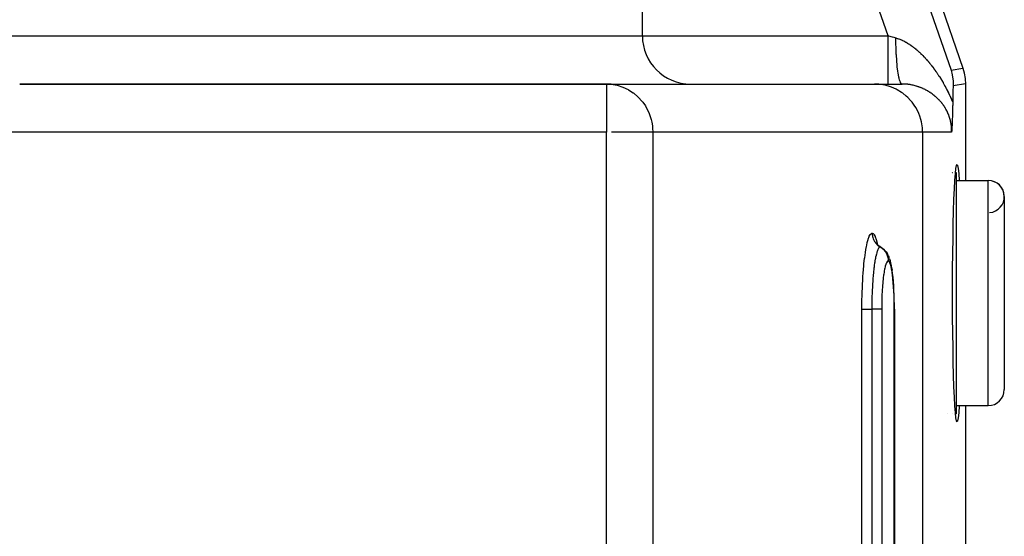
# Model space of a CAD drawing. Extents: x 24 to 1190, y -660 to 283.
# Drawn here: x 530 to 591, y -436 to -404 of the extents above; entities that cross this region are included whole.
import ezdxf

# ---------------------------------------------------------------- set-up
doc = ezdxf.new("R2010")
doc.units = 0
doc.linetypes.add('DASHED', pattern=[11.05, 8.7, -2.35])
doc.layers.get('0').update_dxf_attribs({"linetype": 'CONTINUOUS'})
doc.layers.add('NEVIDI', color=4, linetype='DASHED')

msp = doc.modelspace()

# ---------------------------------------------------------------- linework, layer by layer
at = {"color": 2}
for p, q in [((579.259069, -380.433494), (588.423521, -407.010405)), ((568.5, -405), (568.5, -403)), ((568.5, -405), (568.5, -403)), ((588.423521, -407.010405), (588.506251, -407.295364)), ((587.686528, -407.133905), (587.758896, -407.420405)), ((587.758896, -407.420405), (587.758945, -407.42065)), ((587.758945, -407.42065), (587.811521, -407.818354)), ((588.506251, -407.295364), (588.514138, -407.329475)), ((588.514138, -407.329475), (588.568955, -407.656601)), ((566.277309, -408), (529.791646, -408)), ((529.791646, -408), (566.277309, -408)), ((566.277309, -408), (582.920869, -408)), ((566.277309, -408), (566.277309, -408.002432)), ((566.277309, -408), (566.546923, -408.013245)), ((566.546923, -408.013245), (566.550899, -408.013639)), ((566.550899, -408.013639), (566.678217, -408.029364)), ((582.920869, -408), (584.644569, -408)), ((587.81303, -408.226792), (587.80965, -408.349273)), ((587.811521, -407.818354), (587.811554, -407.818854)), ((587.811554, -407.818854), (587.816399, -408.116963)), ((587.816399, -408.116963), (587.81303, -408.226792)), ((588.568955, -407.656601), (588.572619, -407.69142)), ((588.572619, -407.69142), (588.587302, -407.987781)), ((588.587302, -407.987781), (588.587302, -414)), ((587.80053, -408.745957), (587.793438, -409.129744)), ((587.803654, -408.598638), (587.80053, -408.745957)), ((587.80965, -408.349273), (587.803654, -408.598638)), ((587.788864, -409.377069), (587.786189, -409.502764)), ((587.790166, -409.311273), (587.788864, -409.377069)), ((587.792017, -409.211898), (587.790166, -409.311273)), ((587.793442, -409.129744), (587.792017, -409.211898)), ((587.770862, -410.056322), (587.767978, -410.138428)), ((587.772918, -409.994349), (587.770862, -410.056322)), ((587.774592, -409.941194), (587.772918, -409.994349)), ((587.777484, -409.841676), (587.774592, -409.941194)), ((587.778223, -409.815186), (587.777484, -409.841676)), ((587.781865, -409.680755), (587.778223, -409.815186)), ((587.781913, -409.678927), (587.781865, -409.680755)), ((587.781921, -409.6786), (587.781913, -409.678927)), ((587.785505, -409.532965), (587.781921, -409.6786)), ((587.786189, -409.502764), (587.785505, -409.532965)), ((587.742341, -410.699801), (587.739259, -410.752591)), ((587.74262, -410.694918), (587.742341, -410.699801)), ((587.743027, -410.68776), (587.74262, -410.694918)), ((587.746005, -410.633741), (587.743027, -410.68776)), ((587.748353, -410.589145), (587.746005, -410.633741)), ((587.749413, -410.568629), (587.748353, -410.589145)), ((587.750533, -410.546636), (587.749413, -410.568629)), ((587.752883, -410.49929), (587.750533, -410.546636)), ((587.755583, -410.442436), (587.752883, -410.49929)), ((587.756392, -410.424787), (587.755583, -410.442436)), ((587.756997, -410.411423), (587.756392, -410.424787)), ((587.759924, -410.344335), (587.756997, -410.411423)), ((587.762723, -410.276474), (587.759924, -410.344335)), ((587.763506, -410.256809), (587.762723, -410.276474)), ((587.765148, -410.214557), (587.763506, -410.256809)), ((587.767149, -410.161154), (587.765148, -410.214557)), ((587.767978, -410.138428), (587.767149, -410.161154)), ((587.726143, -410.959548), (587.723395, -410.999998)), ((587.727629, -410.937354), (587.726143, -410.959548)), ((587.729405, -410.910467), (587.727629, -410.937354)), ((587.73219, -410.867431), (587.729405, -410.910467)), ((587.732672, -410.859866), (587.73219, -410.867431)), ((587.733764, -410.842582), (587.732672, -410.859866)), ((587.735951, -410.80737), (587.733764, -410.842582)), ((587.737023, -410.789816), (587.735951, -410.80737)), ((587.739259, -410.752591), (587.737023, -410.789816)), ((587.994019, -413.251476), (588.028475, -413.06288)), ((588.028475, -413.06288), (588.06349, -413)), ((588.06349, -413), (588.098506, -413.062884)), ((588.098506, -413.062884), (588.132963, -413.25149)), ((587.696155, -413.5), (587.697363, -413.5)), ((587.696155, -413.5), (587.697363, -413.5)), ((587.748344, -413.5), (587.749379, -413.5)), ((587.748344, -413.5), (587.749379, -413.5)), ((587.749415, -413.5), (587.750572, -413.5)), ((587.749415, -413.5), (587.750572, -413.5)), ((587.762724, -413.5), (587.765138, -413.5)), ((587.762724, -413.5), (587.765138, -413.5)), ((587.781894, -413.5), (587.782895, -413.5)), ((587.781894, -413.5), (587.782895, -413.5)), ((587.787312, -413.5), (587.791599, -413.5)), ((587.787312, -413.5), (587.791599, -413.5)), ((587.928908, -413.989494), (587.960651, -413.561802)), ((587.960651, -413.561802), (587.994019, -413.251476)), ((587.967296, -413.5), (588, -413.5)), ((587.967296, -413.5), (588, -413.5)), ((588, -413.5), (588, -428.5)), ((588.132963, -413.25149), (588.166333, -413.561831)), ((588.166333, -413.561831), (588.198076, -413.989542)), ((587.899283, -414.52786), (587.928908, -413.989494)), ((588, -414), (590, -414)), ((588, -414), (590, -414)), ((588.198076, -413.989542), (588.198652, -414)), ((587.872259, -415.168297), (587.899283, -414.52786)), ((587.848236, -415.900653), (587.872259, -415.168297)), ((591, -415), (591, -427)), ((587.827613, -416.713427), (587.848236, -415.900653)), ((587.810712, -417.593765), (587.827613, -416.713427)), ((583.100012, -417.95876), (583.028941, -417.849852)), ((583.039801, -417.866494), (583.031029, -417.847872)), ((583.185363, -418.056974), (583.100012, -417.95876)), ((583.229789, -418.082395), (583.130489, -417.995337)), ((587.797799, -418.52789), (587.810712, -417.593765)), ((583.330044, -418.149579), (583.229789, -418.082395)), ((583.326525, -418.147224), (583.422273, -418.210983)), ((583.330044, -418.149579), (583.326525, -418.147224)), ((583.422273, -418.210983), (583.522743, -418.298091)), ((583.570047, -418.347012), (583.522743, -418.298091)), ((583.570047, -418.347012), (583.656564, -418.445716)), ((583.656564, -418.445716), (583.728683, -418.55534)), ((583.772296, -418.635648), (583.728683, -418.55534)), ((583.772296, -418.635648), (583.82721, -418.751497)), ((587.789073, -419.500908), (587.797799, -418.52789)), ((583.868281, -418.862486), (583.82721, -418.751497)), ((583.868281, -418.862486), (583.904889, -418.980827)), ((583.942484, -419.117434), (583.904889, -418.980827)), ((583.977836, -419.282411), (583.942484, -419.117434)), ((584.010976, -419.475825), (583.977836, -419.282411)), ((584.010976, -419.475825), (584.025842, -419.578492)), ((584.055093, -419.788928), (584.025842, -419.578492)), ((584.081264, -420.020122), (584.055093, -419.788928)), ((587.784677, -420.497619), (587.789073, -419.500908)), ((584.104396, -420.27203), (584.081264, -420.020122)), ((584.124341, -420.543314), (584.104396, -420.27203)), ((587.784676, -421.502252), (587.784677, -420.497619)), ((584.140632, -420.827211), (584.124341, -420.543314)), ((584.153298, -421.122824), (584.140632, -420.827211)), ((584.162302, -421.42992), (584.153298, -421.122824)), ((584.167431, -421.741248), (584.162302, -421.42992)), ((587.789073, -422.499092), (587.784676, -421.502252)), ((584.168743, -421.999998), (584.167431, -421.741248)), ((584.168744, -421.999998), (584.168744, -534.000008)), ((587.797799, -423.47211), (587.789073, -422.499092)), ((587.810712, -424.406235), (587.797799, -423.47211)), ((587.827613, -425.286573), (587.810712, -424.406235)), ((587.848236, -426.099347), (587.827613, -425.286573)), ((587.872259, -426.831703), (587.848236, -426.099347)), ((587.899283, -427.47214), (587.872259, -426.831703)), ((587.928908, -428.010506), (587.899283, -427.47214)), ((587.960651, -428.438198), (587.928908, -428.010506)), ((587.994019, -428.748524), (587.960651, -428.438198)), ((588, -428), (590, -428)), ((588, -428), (590, -428)), ((588.166333, -428.438169), (588.132963, -428.74851)), ((588.198076, -428.010458), (588.166333, -428.438169)), ((588.198652, -428), (588.198076, -428.010458)), ((588.587302, -428), (588.587302, -470.589129)), ((587.490831, -428.5), (587.491896, -428.5)), ((587.490831, -428.5), (587.491896, -428.5)), ((587.749426, -428.5), (587.750774, -428.5)), ((587.749426, -428.5), (587.750774, -428.5)), ((587.755508, -428.5), (587.756939, -428.5)), ((587.755508, -428.5), (587.756939, -428.5)), ((587.76273, -428.5), (587.765097, -428.5)), ((587.76273, -428.5), (587.765097, -428.5)), ((587.967296, -428.5), (588, -428.5)), ((587.967296, -428.5), (588, -428.5)), ((588.028475, -428.93712), (587.994019, -428.748524)), ((588.06349, -429), (588.028475, -428.93712)), ((588.098506, -428.937116), (588.06349, -429)), ((588.132963, -428.74851), (588.098506, -428.937116))]:
    msp.add_line(p, q, dxfattribs=at)
for centre, radius, start, end in [((571.5, -405), 3, 180, 270), ((566.277309, -411), 3, 84.769231, 90), ((590, -415), 1, 0, 90), ((590, -415), 1, 274.763642, 90), ((590, -427), 1, 270, 360)]:
    msp.add_arc(centre, radius, start, end, dxfattribs=at)
at = {"layer": 'NEVIDI', "color": 7, "linetype": 'CONTINUOUS'}
for p, q in [((578.733626, -381.170487), (587.686528, -407.133905)), ((583.779282, -405), (575.899234, -382.147863)), ((528.299177, -405), (568.5, -405)), ((568.5, -405), (583.779282, -405)), ((583.779284, -405.348662), (583.779285, -405.169006)), ((583.779285, -405.169006), (583.779286, -404.999997)), ((583.779286, -404.999997), (583.806187, -405.007491)), ((583.806187, -405.007491), (584.019432, -405.066897)), ((584.019432, -405.066897), (584.05099, -405.075688)), ((584.05099, -405.075688), (584.125932, -405.096565)), ((584.125932, -405.096565), (584.257909, -405.133331)), ((584.2579, -405.133324), (584.273306, -405.137663)), ((584.260859, -405.392737), (584.257909, -405.133331)), ((584.273306, -405.137663), (584.283119, -405.140487)), ((584.283119, -405.140487), (584.349282, -405.160746)), ((584.349282, -405.160746), (584.359149, -405.163948)), ((584.359149, -405.163948), (584.425689, -405.186749)), ((584.425689, -405.186749), (584.435578, -405.190317)), ((584.435578, -405.190317), (584.502343, -405.215596)), ((583.779283, -405.743061), (583.779284, -405.544737)), ((583.779283, -405.750599), (583.779283, -405.743061)), ((583.779283, -405.911723), (583.779283, -405.750599)), ((583.779284, -405.356652), (583.779284, -405.348662)), ((583.779284, -405.544737), (583.779284, -405.356652)), ((584.262157, -405.462583), (584.260859, -405.392737)), ((584.262328, -405.470977), (584.262157, -405.462583)), ((584.270667, -405.775087), (584.262328, -405.470977)), ((584.27312, -405.842992), (584.270667, -405.775087)), ((584.502343, -405.215596), (584.512273, -405.219533)), ((584.512273, -405.219533), (584.579265, -405.24727)), ((584.579265, -405.24727), (584.589246, -405.251577)), ((584.589246, -405.251577), (584.599209, -405.255922)), ((584.599209, -405.255922), (584.656503, -405.281776)), ((584.656503, -405.281776), (584.666503, -405.286439)), ((584.666503, -405.286439), (584.733935, -405.319045)), ((584.733935, -405.319045), (584.743955, -405.324061)), ((584.743955, -405.324061), (584.81147, -405.359015)), ((584.81147, -405.359015), (584.82146, -405.364356)), ((584.82146, -405.364356), (584.88861, -405.401394)), ((584.88861, -405.401394), (584.898542, -405.407038)), ((584.898542, -405.407038), (584.965321, -405.446104)), ((584.965321, -405.446104), (584.975231, -405.452064)), ((584.975231, -405.452064), (585.041743, -405.49316)), ((585.041743, -405.49316), (585.051584, -405.499402)), ((585.051584, -405.499402), (585.099319, -405.530266)), ((585.099319, -405.530266), (585.117781, -405.542466)), ((585.117781, -405.542466), (585.127598, -405.549013)), ((585.127598, -405.549013), (585.193483, -405.594018)), ((585.193483, -405.594018), (585.203241, -405.600842)), ((585.203241, -405.600842), (585.268863, -405.647792)), ((585.268863, -405.647792), (585.278581, -405.654903)), ((585.278581, -405.654903), (585.343912, -405.703749)), ((585.343912, -405.703749), (585.353596, -405.711145)), ((585.353596, -405.711145), (585.418707, -405.761916)), ((585.418707, -405.761916), (585.428351, -405.76959)), ((585.428351, -405.76959), (585.493196, -405.82223)), ((583.779283, -406.123988), (583.779283, -405.911723)), ((583.779283, -406.1314), (583.779283, -406.123988)), ((583.779283, -406.264146), (583.779283, -406.1314)), ((583.779283, -406.485022), (583.779283, -406.264146)), ((584.27343, -405.851143), (584.27312, -405.842992)), ((584.286792, -406.144439), (584.27343, -405.851143)), ((584.290359, -406.209288), (584.286792, -406.144439)), ((584.290786, -406.216763), (584.290359, -406.209288)), ((584.308929, -406.493998), (584.290786, -406.216763)), ((585.493196, -405.82223), (585.502817, -405.830193)), ((585.502817, -405.830193), (585.56741, -405.884692)), ((585.56741, -405.884692), (585.576984, -405.892922)), ((585.576984, -405.892922), (585.62344, -405.933419)), ((585.62344, -405.933419), (585.641362, -405.94929)), ((585.641362, -405.94929), (585.650901, -405.957794)), ((585.650901, -405.957794), (585.714933, -406.015911)), ((585.714933, -406.015911), (585.724397, -406.024652)), ((585.724397, -406.024652), (585.787901, -406.08433)), ((585.787901, -406.08433), (585.797266, -406.093281)), ((585.797266, -406.093281), (585.860108, -406.154357)), ((585.860108, -406.154357), (585.869388, -406.163526)), ((585.869388, -406.163526), (585.931731, -406.226123)), ((585.931731, -406.226123), (585.94093, -406.235508)), ((585.94093, -406.235508), (586.002676, -406.299501)), ((586.002676, -406.299501), (586.01179, -406.309094)), ((586.01179, -406.309094), (586.072983, -406.374499)), ((586.072983, -406.374499), (586.082029, -406.384315)), ((586.082029, -406.384315), (586.14274, -406.451196)), ((583.779283, -406.49178), (583.779283, -406.485022)), ((583.779283, -406.596608), (583.779283, -406.49178)), ((583.779283, -406.819328), (583.779283, -406.596608)), ((583.779283, -406.825742), (583.779283, -406.819328)), ((583.779283, -406.903605), (583.779283, -406.825742)), ((583.779284, -407.121318), (583.779283, -406.903605)), ((584.313555, -406.554773), (584.308929, -406.493998)), ((584.314124, -406.562036), (584.313555, -406.554773)), ((584.336761, -406.818803), (584.314124, -406.562036)), ((584.342364, -406.874393), (584.336761, -406.818803)), ((584.343024, -406.880768), (584.342364, -406.874393)), ((584.369766, -407.11264), (584.343024, -406.880768)), ((586.14274, -406.451196), (586.151701, -406.461215)), ((586.151701, -406.461215), (586.170604, -406.482476)), ((586.170604, -406.482476), (586.211851, -406.529462)), ((586.211851, -406.529462), (586.220778, -406.539739)), ((586.220778, -406.539739), (586.280509, -406.609497)), ((586.280509, -406.609497), (586.289334, -406.619951)), ((586.289334, -406.619951), (586.348585, -406.691135)), ((586.348585, -406.691135), (586.357335, -406.701796)), ((586.357335, -406.701796), (586.416091, -406.774386)), ((586.416091, -406.774386), (586.424881, -406.785396)), ((586.424881, -406.785396), (586.483211, -406.859483)), ((586.483211, -406.859483), (586.491841, -406.870597)), ((586.491841, -406.870597), (586.549797, -406.946252)), ((586.549797, -406.946252), (586.558377, -406.957605)), ((586.558377, -406.957605), (586.615921, -407.034786)), ((586.615921, -407.034786), (586.624433, -407.046357)), ((587.686528, -407.133905), (588.423521, -407.010405)), ((583.779284, -407.126784), (583.779284, -407.121318)), ((583.779284, -407.180239), (583.779284, -407.126784)), ((583.779284, -407.385368), (583.779284, -407.180239)), ((583.779284, -407.390054), (583.779284, -407.385368)), ((583.779284, -407.422301), (583.779284, -407.390054)), ((583.779285, -407.606653), (583.779284, -407.422301)), ((583.779285, -407.610474), (583.779285, -407.606653)), ((583.779285, -407.62585), (583.779285, -407.610474)), ((583.779286, -407.781482), (583.779285, -407.62585)), ((584.376242, -407.162068), (584.369766, -407.11264)), ((584.377033, -407.167948), (584.376242, -407.162068)), ((584.407417, -407.370895), (584.377033, -407.167948)), ((584.414677, -407.413474), (584.407417, -407.370895)), ((584.415561, -407.418514), (584.414677, -407.413474)), ((584.449021, -407.588945), (584.415561, -407.418514)), ((584.45698, -407.624086), (584.449021, -407.588945)), ((584.457927, -407.628139), (584.45698, -407.624086)), ((584.493996, -407.763674), (584.457927, -407.628139)), ((586.624433, -407.046357), (586.681599, -407.125127)), ((586.681599, -407.125127), (586.690047, -407.136926)), ((586.690047, -407.136926), (586.746808, -407.21727)), ((586.746808, -407.21727), (586.749489, -407.221112)), ((586.749489, -407.221112), (586.755234, -407.229358)), ((586.755234, -407.229358), (586.811694, -407.311456)), ((586.811694, -407.311456), (586.820039, -407.323754)), ((586.820039, -407.323754), (586.876148, -407.407559)), ((586.876148, -407.407559), (586.884434, -407.4201)), ((586.884434, -407.4201), (586.940025, -407.505382)), ((586.940025, -407.505382), (586.948328, -407.518292)), ((586.948328, -407.518292), (587.00332, -407.604951)), ((587.00332, -407.604951), (587.011433, -407.617909)), ((587.011433, -407.617909), (587.065884, -407.706055)), ((566.277309, -408.002432), (566.277309, -411)), ((566.678217, -408.029364), (566.923318, -408.076856)), ((566.923318, -408.076856), (566.927204, -408.077796)), ((566.927204, -408.077796), (567.282916, -408.189855)), ((567.282916, -408.189855), (567.295902, -408.194961)), ((567.295902, -408.194961), (567.623092, -408.349644)), ((583.19428, -408.0125), (582.920869, -408)), ((583.202246, -408.013241), (583.19428, -408.0125)), ((583.56776, -408.070662), (583.202246, -408.013241)), ((583.599189, -408.077788), (583.56776, -408.070662)), ((583.9311, -408.175431), (583.599189, -408.077788)), ((583.779282, -408), (583.779285, -407.980548)), ((583.779285, -407.97612), (583.779286, -407.908501)), ((583.779285, -407.979659), (583.779285, -407.97612)), ((583.779285, -407.980548), (583.779285, -407.979659)), ((583.779286, -407.784372), (583.779286, -407.781482)), ((583.779286, -407.787527), (583.779286, -407.784372)), ((583.779286, -407.904957), (583.779286, -407.787527)), ((583.779286, -407.906512), (583.779286, -407.904957)), ((583.779286, -407.908501), (583.779286, -407.906512)), ((583.984108, -408.194979), (583.9311, -408.175431)), ((584.27848, -408.325183), (583.984108, -408.194979)), ((584.502442, -407.790414), (584.493996, -407.763674)), ((584.503466, -407.793535), (584.502442, -407.790414)), ((584.541521, -407.891711), (584.503466, -407.793535)), ((584.550301, -407.909653), (584.541521, -407.891711)), ((584.55136, -407.911704), (584.550301, -407.909653)), ((584.590686, -407.970781), (584.55136, -407.911704)), ((584.599767, -407.979825), (584.590686, -407.970781)), ((584.600853, -407.980794), (584.599767, -407.979825)), ((584.640862, -407.999862), (584.600853, -407.980794)), ((584.649627, -408.000004), (584.644569, -408)), ((584.658518, -408.000032), (584.649627, -408.000004)), ((584.718276, -408.000885), (584.658518, -408.000032)), ((584.72717, -408.001111), (584.718276, -408.000885)), ((584.787073, -408.003304), (584.72717, -408.001111)), ((584.795968, -408.003729), (584.787073, -408.003304)), ((584.855955, -408.007265), (584.795968, -408.003729)), ((584.864796, -408.007885), (584.855955, -408.007265)), ((584.921886, -408.012498), (584.864796, -408.007885)), ((584.924633, -408.012747), (584.921886, -408.012498)), ((584.933485, -408.013565), (584.924633, -408.012747)), ((584.993206, -408.01975), (584.933485, -408.013565)), ((585.00193, -408.020751), (584.993206, -408.01975)), ((585.061318, -408.028224), (585.00193, -408.020751)), ((585.070132, -408.029432), (585.061318, -408.028224)), ((585.129099, -408.038166), (585.070132, -408.029432)), ((585.137847, -408.039559), (585.129099, -408.038166)), ((585.196336, -408.049525), (585.137847, -408.039559)), ((585.204995, -408.051097), (585.196336, -408.049525)), ((585.263062, -408.062283), (585.204995, -408.051097)), ((585.271503, -408.064003), (585.263062, -408.062283)), ((585.303164, -408.070668), (585.271503, -408.064003)), ((585.328986, -408.076355), (585.303164, -408.070668)), ((585.33748, -408.078275), (585.328986, -408.076355)), ((585.394326, -408.091756), (585.33748, -408.078275)), ((585.402713, -408.093839), (585.394326, -408.091756)), ((585.4591, -408.108473), (585.402713, -408.093839)), ((585.46731, -408.110695), (585.4591, -408.108473)), ((585.523154, -408.126441), (585.46731, -408.110695)), ((585.531273, -408.128822), (585.523154, -408.126441)), ((585.586548, -408.145653), (585.531273, -408.128822)), ((585.594669, -408.148218), (585.586548, -408.145653)), ((585.649329, -408.166106), (585.594669, -408.148218)), ((585.657427, -408.168849), (585.649329, -408.166106)), ((585.676547, -408.17542), (585.657427, -408.168849)), ((585.711618, -408.187827), (585.676547, -408.17542)), ((585.719647, -408.190731), (585.711618, -408.187827)), ((585.773398, -408.210804), (585.719647, -408.190731)), ((585.781289, -408.213844), (585.773398, -408.210804)), ((585.834532, -408.234979), (585.781289, -408.213844)), ((585.842392, -408.238193), (585.834532, -408.234979)), ((585.894982, -408.260322), (585.842392, -408.238193)), ((587.065884, -407.706055), (587.073902, -407.719212)), ((587.073902, -407.719212), (587.12776, -407.808782)), ((587.12776, -407.808782), (587.135699, -407.822164)), ((587.135699, -407.822164), (587.188987, -407.913213)), ((587.188987, -407.913213), (587.19684, -407.926815)), ((587.19684, -407.926815), (587.249566, -408.019387)), ((587.249566, -408.019387), (587.257344, -408.033233)), ((587.257344, -408.033233), (587.309518, -408.1274)), ((587.309518, -408.1274), (587.317209, -408.141477)), ((587.317209, -408.141477), (587.368861, -408.237347)), ((587.368861, -408.237347), (587.376475, -408.251679)), ((587.376475, -408.251679), (587.415196, -408.325389)), ((588.587302, -407.987781), (587.816399, -408.116963)), ((567.623092, -408.349644), (567.646295, -408.362639)), ((567.646295, -408.362639), (567.937949, -408.55218)), ((567.937949, -408.55218), (567.940137, -408.5538)), ((567.940137, -408.5538), (567.971899, -408.577693)), ((567.971899, -408.577693), (568.222322, -408.792432)), ((568.222322, -408.792432), (568.267092, -408.836393)), ((568.267092, -408.836393), (568.472756, -409.065503)), ((584.349761, -408.362619), (584.27848, -408.325183)), ((584.604075, -408.517388), (584.349761, -408.362619)), ((584.689652, -408.577689), (584.604075, -408.517388)), ((584.902977, -408.74912), (584.689652, -408.577689)), ((584.997721, -408.836339), (584.902977, -408.74912)), ((585.170394, -409.016702), (584.997721, -408.836339)), ((585.902767, -408.263692), (585.894982, -408.260322)), ((585.954673, -408.286788), (585.902767, -408.263692)), ((585.962346, -408.290296), (585.954673, -408.286788)), ((586.013403, -408.314261), (585.962346, -408.290296)), ((586.02094, -408.317892), (586.013403, -408.314261)), ((586.035872, -408.325157), (586.02094, -408.317892)), ((586.071384, -408.34282), (586.035872, -408.325157)), ((586.078687, -408.346521), (586.071384, -408.34282)), ((586.128312, -408.37229), (586.078687, -408.346521)), ((586.135626, -408.376181), (586.128312, -408.37229)), ((586.184528, -408.402826), (586.135626, -408.376181)), ((586.191737, -408.406847), (586.184528, -408.402826)), ((586.239947, -408.434372), (586.191737, -408.406847)), ((586.247068, -408.438531), (586.239947, -408.434372)), ((586.294533, -408.466893), (586.247068, -408.438531)), ((586.301546, -408.471178), (586.294533, -408.466893)), ((586.348375, -408.500434), (586.301546, -408.471178)), ((586.355278, -408.504842), (586.348375, -408.500434)), ((586.374762, -408.517419), (586.355278, -408.504842)), ((586.401487, -408.534999), (586.374762, -408.517419)), ((586.408316, -408.539553), (586.401487, -408.534999)), ((586.453824, -408.570557), (586.408316, -408.539553)), ((586.460548, -408.575236), (586.453824, -408.570557)), ((586.505412, -408.607124), (586.460548, -408.575236)), ((586.512031, -408.611928), (586.505412, -408.607124)), ((586.556253, -408.644703), (586.512031, -408.611928)), ((586.562782, -408.649644), (586.556253, -408.644703)), ((586.606446, -408.683377), (586.562782, -408.649644)), ((586.612888, -408.688457), (586.606446, -408.683377)), ((586.655936, -408.723117), (586.612888, -408.688457)), ((586.662305, -408.728352), (586.655936, -408.723117)), ((586.687239, -408.749117), (586.662305, -408.728352)), ((586.70475, -408.763963), (586.687239, -408.749117)), ((586.711034, -408.769345), (586.70475, -408.763963)), ((586.752877, -408.805927), (586.711034, -408.769345)), ((586.75905, -408.811435), (586.752877, -408.805927)), ((586.800266, -408.848986), (586.75905, -408.811435)), ((586.80634, -408.854635), (586.800266, -408.848986)), ((586.846797, -408.89305), (586.80634, -408.854635)), ((587.415196, -408.325389), (587.427614, -408.349323)), ((587.427614, -408.349323), (587.435169, -408.363956)), ((587.435169, -408.363956), (587.485782, -408.463415)), ((587.485782, -408.463415), (587.493244, -408.478294)), ((587.493244, -408.478294), (587.543384, -408.579768)), ((587.543384, -408.579768), (587.550773, -408.594946)), ((587.550773, -408.594946), (587.600435, -408.698525)), ((587.600435, -408.698525), (587.607767, -408.714052)), ((587.607767, -408.714052), (587.656653, -408.819207)), ((587.656653, -408.819207), (587.663822, -408.834871)), ((587.663822, -408.834871), (587.71176, -408.941287)), ((568.472756, -409.065503), (568.526516, -409.134087)), ((568.526516, -409.134087), (568.686121, -409.365781)), ((568.686121, -409.365781), (568.745387, -409.465274)), ((568.745387, -409.465274), (568.860492, -409.688071)), ((585.26856, -409.134088), (585.170394, -409.016702)), ((585.401969, -409.315768), (585.26856, -409.134088)), ((585.49702, -409.465283), (585.401969, -409.315768)), ((585.594078, -409.641603), (585.49702, -409.465283)), ((586.852756, -408.898826), (586.846797, -408.89305)), ((586.89248, -408.938145), (586.852756, -408.898826)), ((586.898312, -408.944039), (586.89248, -408.938145)), ((586.937249, -408.984223), (586.898312, -408.944039)), ((586.943078, -408.990366), (586.937249, -408.984223)), ((586.967612, -409.016603), (586.943078, -408.990366)), ((586.98125, -409.03146), (586.967612, -409.016603)), ((586.986872, -409.037643), (586.98125, -409.03146)), ((587.024241, -409.079628), (586.986872, -409.037643)), ((587.029825, -409.086038), (587.024241, -409.079628)), ((587.066396, -409.128947), (587.029825, -409.086038)), ((587.071784, -409.135407), (587.066396, -409.128947)), ((587.107637, -409.179367), (587.071784, -409.135407)), ((587.112909, -409.185977), (587.107637, -409.179367)), ((587.147896, -409.230845), (587.112909, -409.185977)), ((587.153032, -409.237583), (587.147896, -409.230845)), ((587.187283, -409.283572), (587.153032, -409.237583)), ((587.192313, -409.290486), (587.187283, -409.283572)), ((587.210379, -409.315676), (587.192313, -409.290486)), ((587.2257, -409.337487), (587.210379, -409.315676)), ((587.23063, -409.344597), (587.2257, -409.337487)), ((587.263311, -409.392908), (587.23063, -409.344597)), ((587.268098, -409.400164), (587.263311, -409.392908)), ((587.299903, -409.44962), (587.268098, -409.400164)), ((587.304559, -409.457051), (587.299903, -409.44962)), ((587.335363, -409.507529), (587.304559, -409.457051)), ((587.71176, -408.941287), (587.718784, -408.95713)), ((587.718784, -408.95713), (587.765746, -409.064786)), ((587.765746, -409.064786), (587.772627, -409.080819)), ((587.772627, -409.080819), (587.793442, -409.129744)), ((568.860492, -409.688071), (568.919899, -409.824195)), ((568.919899, -409.824195), (568.994585, -410.02745)), ((568.994585, -410.02745), (569.046806, -410.204194)), ((585.679111, -409.824065), (585.594078, -409.641603)), ((585.743686, -409.989066), (585.679111, -409.824065)), ((585.811579, -410.204003), (585.743686, -409.989066)), ((587.339858, -409.515096), (587.335363, -409.507529)), ((587.369506, -409.566394), (587.339858, -409.515096)), ((587.373825, -409.574079), (587.369506, -409.566394)), ((587.402338, -409.62628), (587.373825, -409.574079)), ((587.40648, -409.634088), (587.402338, -409.62628)), ((587.410441, -409.641609), (587.40648, -409.634088)), ((587.433804, -409.687146), (587.410441, -409.641609)), ((587.437747, -409.695039), (587.433804, -409.687146)), ((587.463875, -409.748999), (587.437747, -409.695039)), ((587.467655, -409.757059), (587.463875, -409.748999)), ((587.492557, -409.81193), (587.467655, -409.757059)), ((587.496165, -409.820152), (587.492557, -409.81193)), ((587.519813, -409.875954), (587.496165, -409.820152)), ((587.523202, -409.884241), (587.519813, -409.875954)), ((587.545508, -409.940832), (587.523202, -409.884241)), ((587.54872, -409.949297), (587.545508, -409.940832)), ((587.563402, -409.989118), (587.54872, -409.949297)), ((587.569685, -410.006769), (587.563402, -409.989118)), ((587.572678, -410.015315), (587.569685, -410.006769)), ((587.592149, -410.073292), (587.572678, -410.015315)), ((587.594882, -410.08179), (587.592149, -410.073292)), ((587.612781, -410.140014), (587.594882, -410.08179)), ((569.046806, -410.204194), (569.087515, -410.379084)), ((569.087515, -410.379084), (569.12385, -410.598343)), ((569.12385, -410.598343), (569.138753, -410.738193)), ((585.848423, -410.352713), (585.811579, -410.204003)), ((585.89207, -410.598504), (585.848423, -410.352713)), ((585.906556, -410.726491), (585.89207, -410.598504)), ((587.615276, -410.148518), (587.612781, -410.140014)), ((587.63154, -410.206689), (587.615276, -410.148518)), ((587.633796, -410.215174), (587.63154, -410.206689)), ((587.648487, -410.273386), (587.633796, -410.215174)), ((587.650549, -410.282018), (587.648487, -410.273386)), ((587.6637, -410.340309), (587.650549, -410.282018)), ((587.665513, -410.348845), (587.6637, -410.340309)), ((587.666326, -410.352716), (587.665513, -410.348845)), ((587.677146, -410.407205), (587.666326, -410.352716)), ((587.678766, -410.415901), (587.677146, -410.407205)), ((587.688927, -410.474502), (587.678766, -410.415901)), ((587.690328, -410.483232), (587.688927, -410.474502)), ((587.69899, -410.541845), (587.690328, -410.483232)), ((587.700168, -410.550566), (587.69899, -410.541845)), ((587.707336, -410.609024), (587.700168, -410.550566)), ((587.70829, -410.617678), (587.707336, -410.609024)), ((587.713971, -410.675701), (587.70829, -410.617678)), ((587.71471, -410.684315), (587.713971, -410.675701)), ((587.717937, -410.726498), (587.71471, -410.684315)), ((566.277309, -411), (516.872522, -411)), ((566.277309, -468), (566.277309, -411)), ((569.149711, -411), (566.57645, -411)), ((569.138753, -410.738193), (569.149711, -411)), ((585.919042, -411), (569.149711, -411)), ((569.149711, -411), (569.149711, -468)), ((585.919042, -411), (585.906556, -410.726491)), ((587.723394, -411), (585.919042, -411)), ((585.919042, -411), (585.919042, -487.925443)), ((587.718946, -410.741769), (587.717937, -410.726498)), ((587.719472, -410.75028), (587.718946, -410.741769)), ((587.722327, -410.807399), (587.719472, -410.75028)), ((587.722648, -410.815805), (587.722327, -410.807399)), ((587.724159, -410.87256), (587.722648, -410.815805)), ((587.723394, -411), (587.724421, -410.94567)), ((587.724286, -410.880989), (587.724159, -410.87256)), ((587.724486, -410.93732), (587.724286, -410.880989)), ((587.724421, -410.94567), (587.724486, -410.93732)), ((590, -428), (590, -414)), ((582.609024, -417.470169), (582.668391, -417.358446)), ((582.668391, -417.358446), (582.674053, -417.350143)), ((582.674053, -417.350143), (582.733821, -417.286923)), ((582.733821, -417.286923), (582.739539, -417.2832)), ((582.739539, -417.2832), (582.789118, -417.267949)), ((582.789117, -417.267949), (582.789168, -417.278042)), ((582.789118, -417.267949), (582.844139, -417.286999)), ((582.789168, -417.278042), (582.794148, -417.368453)), ((582.794148, -417.368453), (582.796518, -417.3898)), ((582.796518, -417.3898), (582.799367, -417.41128)), ((582.799367, -417.41128), (582.816265, -417.500338)), ((582.844139, -417.286999), (582.849784, -417.291151)), ((582.849784, -417.291151), (582.908518, -417.359565)), ((582.908518, -417.359565), (582.914051, -417.368432)), ((582.914051, -417.368432), (582.970886, -417.48518)), ((582.425821, -418.131252), (582.478799, -417.884694)), ((582.478799, -417.884694), (582.483981, -417.863249)), ((582.483981, -417.863249), (582.539718, -417.659793)), ((582.539718, -417.659793), (582.545147, -417.642501)), ((582.545147, -417.642501), (582.603393, -417.483133)), ((582.603393, -417.483133), (582.609024, -417.470169)), ((582.816265, -417.500338), (582.821443, -417.521204)), ((582.821443, -417.521204), (582.827077, -417.541991)), ((582.827077, -417.541991), (582.855591, -417.627893)), ((582.855591, -417.627893), (582.863474, -417.647857)), ((582.863474, -417.647857), (582.871834, -417.667769)), ((582.871834, -417.667769), (582.911494, -417.749197)), ((582.911494, -417.749197), (582.921963, -417.76795)), ((582.921963, -417.76795), (582.932828, -417.786464)), ((582.932828, -417.786464), (582.982903, -417.861792)), ((582.970886, -417.48518), (582.976166, -417.498503)), ((582.976166, -417.498503), (583.030197, -417.661089)), ((582.982903, -417.861792), (582.995844, -417.879079)), ((582.995844, -417.879079), (583.009046, -417.895946)), ((583.009046, -417.895946), (583.068556, -417.9638)), ((583.030197, -417.661089), (583.035212, -417.678743)), ((583.035212, -417.678743), (583.086434, -417.886633)), ((583.068556, -417.9638), (583.083589, -417.979115)), ((583.083589, -417.979115), (583.098914, -417.994066)), ((583.086434, -417.886633), (583.091123, -417.908353)), ((583.091123, -417.908353), (583.100929, -417.959816)), ((583.098914, -417.994066), (583.166924, -418.05334)), ((582.32118, -418.798655), (582.366488, -418.475149)), ((582.366488, -418.475149), (582.371045, -418.445825)), ((582.371045, -418.445825), (582.42091, -418.156811)), ((582.42091, -418.156811), (582.425821, -418.131252)), ((583.026138, -418.66093), (583.00181, -418.772412)), ((583.027206, -418.656332), (583.026138, -418.66093)), ((583.0314, -418.638522), (583.027206, -418.656332)), ((583.047091, -418.575138), (583.0314, -418.638522)), ((583.070141, -418.490907), (583.047091, -418.575138)), ((583.076598, -418.469119), (583.070141, -418.490907)), ((583.081008, -418.454674), (583.076598, -418.469119)), ((583.094141, -418.41373), (583.081008, -418.454674)), ((583.115592, -418.353317), (583.094141, -418.41373)), ((583.128521, -418.320669), (583.115592, -418.353317)), ((583.133021, -418.30995), (583.128521, -418.320669)), ((583.142911, -418.28756), (583.133021, -418.30995)), ((583.162527, -418.247797), (583.142911, -418.28756)), ((583.181523, -418.215081), (583.162527, -418.247797)), ((583.166924, -418.05334), (583.183965, -418.066585)), ((583.186071, -418.208082), (583.181523, -418.215081)), ((583.183965, -418.066585), (583.201111, -418.079328)), ((583.192932, -418.198125), (583.186071, -418.208082)), ((583.210339, -418.176099), (583.192932, -418.198125)), ((583.201111, -418.079328), (583.276259, -418.128884)), ((583.23495, -418.152857), (583.210339, -418.176099)), ((583.239617, -418.149491), (583.23495, -418.152857)), ((583.243324, -418.147053), (583.239617, -418.149491)), ((583.258214, -418.13936), (583.243324, -418.147053)), ((583.284901, -418.133975), (583.258214, -418.13936)), ((583.276259, -418.128884), (583.284901, -418.133975)), ((583.319816, -418.143275), (583.284901, -418.133975)), ((583.284901, -418.133975), (583.314394, -418.151847)), ((583.314394, -418.151847), (583.33263, -418.163618)), ((583.325404, -418.146515), (583.319816, -418.143275)), ((583.33263, -418.163618), (583.362798, -418.184374)), ((583.417382, -418.22636), (583.434234, -418.240593)), ((583.434234, -418.240593), (583.466022, -418.269268)), ((583.482675, -418.285325), (583.510274, -418.313674)), ((583.510274, -418.313674), (583.525158, -418.329942)), ((583.525158, -418.329942), (583.557152, -418.367526)), ((583.557152, -418.367526), (583.571521, -418.385702)), ((583.571521, -418.385702), (583.591328, -418.412256)), ((583.591328, -418.412256), (583.604017, -418.430283)), ((583.604017, -418.430283), (583.634395, -418.477221)), ((583.634395, -418.477221), (583.646222, -418.497185)), ((583.646222, -418.497185), (583.659241, -418.520471)), ((583.659241, -418.520471), (583.669529, -418.539972)), ((583.669529, -418.539972), (583.696329, -418.596411)), ((583.696329, -418.596411), (583.705384, -418.617784)), ((583.705384, -418.617784), (583.712861, -418.636549)), ((583.712861, -418.636549), (583.72061, -418.657247)), ((583.72061, -418.657247), (583.741836, -418.722835)), ((582.237403, -419.613071), (582.272918, -419.223417)), ((582.272918, -419.223417), (582.27654, -419.187909)), ((582.27654, -419.187909), (582.317092, -418.831036)), ((582.317092, -418.831036), (582.32118, -418.798655)), ((582.919951, -419.259852), (582.907973, -419.349259)), ((582.936524, -419.144869), (582.919951, -419.259852)), ((582.940097, -419.121301), (582.936524, -419.144869)), ((582.944506, -419.092786), (582.940097, -419.121301)), ((582.959198, -419.002067), (582.944506, -419.092786)), ((582.980415, -418.881871), (582.959198, -419.002067)), ((582.983973, -418.86288), (582.980415, -418.881871)), ((582.984313, -418.861083), (582.983973, -418.86288)), ((583.00181, -418.772412), (582.984313, -418.861083)), ((583.632712, -419.217533), (583.599833, -419.329806)), ((583.63629, -419.206864), (583.632712, -419.217533)), ((583.670376, -419.119528), (583.63629, -419.206864)), ((583.674082, -419.111539), (583.670376, -419.119528)), ((583.709249, -419.049818), (583.674082, -419.111539)), ((583.71303, -419.044666), (583.709249, -419.049818)), ((583.748334, -419.010174), (583.71303, -419.044666)), ((583.741836, -418.722835), (583.747978, -418.745286)), ((583.747978, -418.745286), (583.751354, -418.758584)), ((583.752107, -419.007936), (583.748334, -419.010174)), ((583.751354, -418.758584), (583.756405, -418.780084)), ((583.780685, -419.000001), (583.752107, -419.007936)), ((583.756405, -418.780084), (583.770088, -418.854287)), ((583.770088, -418.854287), (583.773163, -418.877172)), ((583.773163, -418.877172), (583.774047, -418.884603)), ((583.774047, -418.884603), (583.776334, -418.906549)), ((583.776334, -418.906549), (583.780616, -418.988374)), ((583.780616, -418.988374), (583.780684, -419)), ((583.780782, -419), (583.780684, -419)), ((583.813151, -419.010319), (583.780782, -419)), ((583.816499, -419.012574), (583.813151, -419.010319)), ((583.851544, -419.049934), (583.816499, -419.012574)), ((583.85482, -419.054733), (583.851544, -419.049934)), ((583.889056, -419.118861), (583.85482, -419.054733)), ((583.892255, -419.126201), (583.889056, -419.118861)), ((583.925611, -419.217374), (583.892255, -419.126201)), ((583.92867, -419.227135), (583.925611, -419.217374)), ((583.960361, -419.343337), (583.92867, -419.227135)), ((582.204625, -420.067117), (582.234268, -419.651799)), ((582.234268, -419.651799), (582.237403, -419.613071)), ((582.851865, -419.860883), (582.844685, -419.940963)), ((582.861304, -419.761661), (582.851865, -419.860883)), ((582.86416, -419.732871), (582.861304, -419.761661)), ((582.874418, -419.633771), (582.86416, -419.732871)), ((582.883893, -419.547717), (582.874418, -419.633771)), ((582.896679, -419.438987), (582.883893, -419.547717)), ((582.899968, -419.412276), (582.896679, -419.438987)), ((582.907973, -419.349259), (582.899968, -419.412276)), ((583.498551, -419.875426), (583.473536, -420.07609)), ((583.501361, -419.854997), (583.498551, -419.875426)), ((583.528703, -419.674789), (583.501361, -419.854997)), ((583.531756, -419.656576), (583.528703, -419.674789)), ((583.561441, -419.496644), (583.531756, -419.656576)), ((583.564742, -419.480629), (583.561441, -419.496644)), ((583.596384, -419.34314), (583.564742, -419.480629)), ((583.599833, -419.329806), (583.596384, -419.34314)), ((583.963264, -419.355445), (583.960361, -419.343337)), ((583.993051, -419.495525), (583.963264, -419.355445)), ((583.995777, -419.509884), (583.993051, -419.495525)), ((584.023699, -419.6739), (583.995777, -419.509884)), ((584.02625, -419.690559), (584.023699, -419.6739)), ((584.051852, -419.876033), (584.02625, -419.690559)), ((584.054144, -419.89444), (584.051852, -419.876033)), ((582.178953, -420.540386), (582.202106, -420.10759)), ((582.202106, -420.10759), (582.204625, -420.067117)), ((582.804873, -420.487613), (582.801488, -420.545845)), ((582.806823, -420.455205), (582.804873, -420.487613)), ((582.819109, -420.267279), (582.806823, -420.455205)), ((582.824394, -420.193612), (582.819109, -420.267279)), ((582.830449, -420.113596), (582.824394, -420.193612)), ((582.832873, -420.082756), (582.830449, -420.113596)), ((582.844685, -419.940963), (582.832873, -420.082756)), ((583.446445, -420.341844), (583.427316, -420.574358)), ((583.448658, -420.317736), (583.446445, -420.341844)), ((583.470992, -420.098635), (583.448658, -420.317736)), ((583.473536, -420.07609), (583.470992, -420.098635)), ((584.077045, -420.098118), (584.054144, -419.89444)), ((584.079081, -420.118211), (584.077045, -420.098118)), ((584.099314, -420.340164), (584.079081, -420.118211)), ((584.1011, -420.362021), (584.099314, -420.340164)), ((584.118514, -420.600801), (584.1011, -420.362021)), ((582.149632, -421.53087), (582.159359, -421.071011)), ((582.159359, -421.071011), (582.160611, -421.027846)), ((582.160611, -421.027846), (582.177104, -420.581385)), ((582.177104, -420.581385), (582.178953, -420.540386)), ((582.781039, -420.976813), (582.77226, -421.241596)), ((582.783503, -420.914684), (582.781039, -420.976813)), ((582.785106, -420.876264), (582.783503, -420.914684)), ((582.786589, -420.841974), (582.785106, -420.876264)), ((582.797733, -420.613747), (582.786589, -420.841974)), ((582.801488, -420.545845), (582.797733, -420.613747)), ((583.408014, -420.872748), (583.395452, -421.131129)), ((583.409542, -420.84572), (583.408014, -420.872748)), ((583.425443, -420.599928), (583.409542, -420.84572)), ((583.427316, -420.574358), (583.425443, -420.599928)), ((584.120007, -420.623911), (584.118514, -420.600801)), ((584.134192, -420.873523), (584.120007, -420.623911)), ((584.135381, -420.897578), (584.134192, -420.873523)), ((584.146381, -421.157556), (584.135381, -420.897578)), ((582.146317, -422), (582.149038, -421.575057)), ((582.149038, -421.575057), (582.149632, -421.53087)), ((582.763488, -421.689268), (582.763034, -421.732271)), ((582.763631, -421.676884), (582.763488, -421.689268)), ((582.763918, -421.653358), (582.763631, -421.676884)), ((582.769452, -421.349849), (582.763918, -421.653358)), ((582.770884, -421.292482), (582.769452, -421.349849)), ((582.771311, -421.276308), (582.770884, -421.292482)), ((582.77226, -421.241596), (582.771311, -421.276308)), ((583.3795, -421.720532), (583.379145, -421.749507)), ((583.384681, -421.451742), (583.3795, -421.720532)), ((583.385433, -421.423248), (583.384681, -421.451742)), ((583.394305, -421.159113), (583.385433, -421.423248)), ((583.395452, -421.131129), (583.394305, -421.159113)), ((584.147252, -421.182106), (584.146381, -421.157556)), ((584.155044, -421.452503), (584.147252, -421.182106)), ((584.155607, -421.477724), (584.155044, -421.452503)), ((584.159987, -421.751454), (584.155607, -421.477724)), ((582.146317, -534), (582.146317, -422)), ((582.146317, -422), (582.147791, -422)), ((582.147791, -422), (582.16282, -422)), ((582.16282, -422), (582.170858, -422)), ((582.170858, -422), (582.176717, -422)), ((582.176717, -422), (582.198557, -422)), ((582.198557, -422), (582.214191, -422)), ((582.214191, -422), (582.22273, -422)), ((582.22273, -422), (582.248665, -422)), ((582.248665, -422), (582.273838, -422)), ((582.273838, -422), (582.28498, -422)), ((582.28498, -422), (582.312376, -422)), ((582.312376, -422), (582.348957, -422)), ((582.348957, -422), (582.362401, -422)), ((582.362401, -422), (582.388633, -422)), ((582.388633, -422), (582.438112, -422)), ((582.438112, -422), (582.453587, -422)), ((582.453587, -422), (582.476317, -422)), ((582.476317, -422), (582.539511, -422)), ((582.539511, -422), (582.557041, -422)), ((582.557041, -422), (582.574202, -422)), ((582.574202, -422), (582.651722, -422)), ((582.651722, -422), (582.670604, -422)), ((582.670604, -422), (582.680701, -422)), ((582.680701, -422), (582.761709, -422)), ((582.763034, -421.732271), (582.761709, -421.999999)), ((582.761709, -422), (582.761709, -534)), ((582.836615, -422), (582.761709, -422)), ((582.842964, -422), (582.836615, -422)), ((582.854978, -422), (582.842964, -422)), ((582.940096, -422), (582.854978, -422)), ((582.949891, -422), (582.940096, -422)), ((582.957202, -422), (582.949891, -422)), ((583.035688, -422), (582.957202, -422)), ((583.048118, -422), (583.035688, -422)), ((583.051265, -422), (583.048118, -422)), ((583.122011, -422), (583.051265, -422)), ((583.135885, -422), (583.122011, -422)), ((583.13604, -422), (583.135885, -422)), ((583.197742, -422), (583.13604, -422)), ((583.20964, -422), (583.197742, -422)), ((583.212418, -422), (583.20964, -422)), ((583.261987, -422), (583.212418, -422)), ((583.271693, -422), (583.261987, -422)), ((583.276117, -422), (583.271693, -422)), ((583.31353, -422), (583.276117, -422)), ((583.321102, -422), (583.31353, -422)), ((583.326074, -422), (583.321102, -422)), ((583.351915, -422), (583.326074, -422)), ((583.357144, -422), (583.351915, -422)), ((583.361516, -422), (583.357144, -422)), ((583.376417, -422), (583.361516, -422)), ((583.376203, -421.979634), (583.376301, -422)), ((583.377703, -422), (583.376417, -422)), ((583.379145, -421.749507), (583.377703, -421.999994)), ((583.377703, -422), (583.377703, -534)), ((584.160234, -421.776857), (584.159987, -421.751454)), ((584.161271, -421.999999), (584.160234, -421.776857)), ((584.16849, -421.999998), (584.161271, -421.999999)), ((584.161271, -534), (584.161271, -422))]:
    msp.add_line(p, q, dxfattribs=at)

doc.saveas('drawing.dxf')
